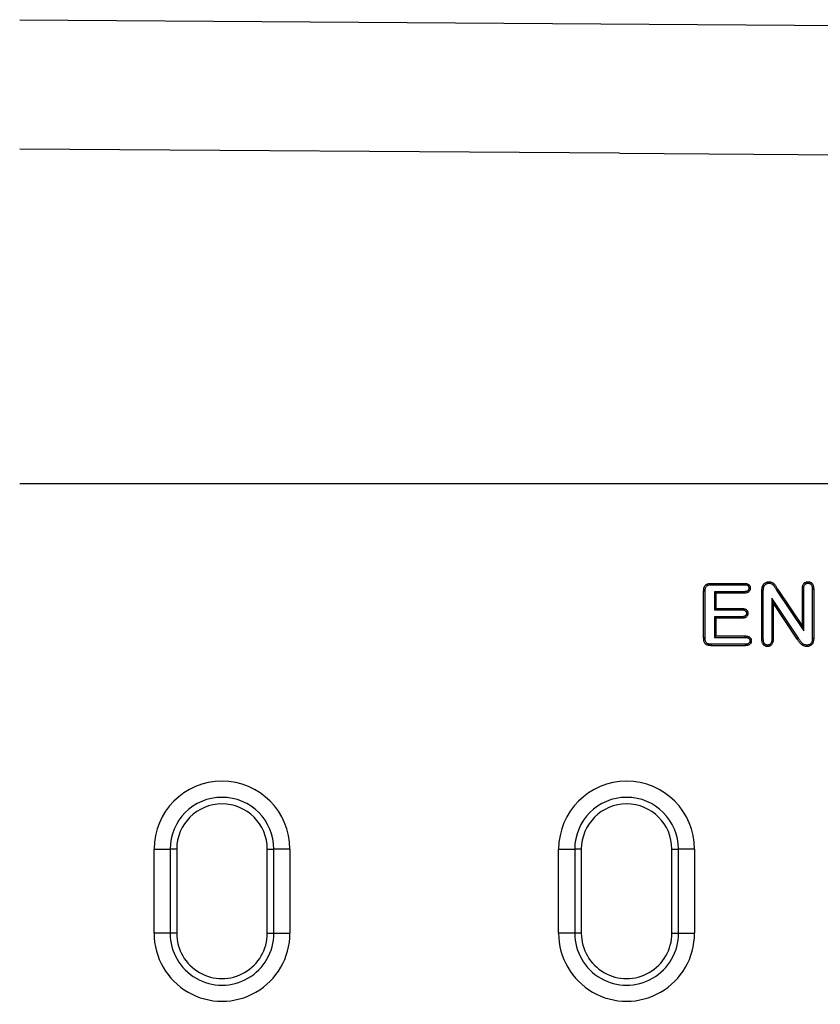
# Model space of a CAD drawing. Extents: x -1400 to 22500, y -1500 to 31200.
# Drawn here: x 9197 to 9444, y 17335 to 17639 of the extents above; entities that cross this region are included whole.
import ezdxf

# ---------------------------------------------------------------- set-up
doc = ezdxf.new("R2010")
doc.units = 0
doc.header["$LTSCALE"] = 100
doc.header["$MEASUREMENT"] = 0
doc.layers.add('DUENN', color=4, linetype='CONTINUOUS')
doc.layers.add('DUENN-18', color=94, linetype='CONTINUOUS')

# ---------------------------------------------------------------- blocks, each defined once
blk = doc.blocks.new('öffnung')
at = {"layer": 'DUENN-18', "linetype": 'Continuous', "lineweight": 30}
for p, q in [((-26, 21), (0, 21)), ((-26, 21), (-26, 16.03)), ((0, 16.03), (0, 21)), ((-26, 13.99), (-26, 16.03)), ((0, 13.99), (0, 16.03)), ((0, 13.99), (-26, 13.99)), ((-26, -13.99), (0, -13.99)), ((-26, -13.99), (-26, -16.03)), ((0, -13.99), (0, -16.03)), ((-26, -21), (-26, -16.03)), ((0, -16.03), (0, -21)), ((0, -21), (-26, -21))]:
    blk.add_line(p, q, dxfattribs=at)
at = {"layer": 'DUENN-18'}
for p, q in [((0, 16.03), (-26, 16.03)), ((-26, -16.03), (0, -16.03))]:
    blk.add_line(p, q, dxfattribs=at)
at = {"layer": 'DUENN-18', "linetype": 'Continuous', "lineweight": 30}
for centre, radius, start, end in [((-26, 0), 21, 90, 270), ((0, 0), 21, 270, 90), ((-26, 0), 13.99, 90, 270), ((0, 0), 13.99, 270, 90)]:
    blk.add_arc(centre, radius, start, end, dxfattribs=at)
at = {"layer": 'DUENN-18'}
for centre, start, end in [((-26, 0), 90, 270), ((0, 0), 270, 90)]:
    blk.add_arc(centre, 16.03, start, end, dxfattribs=at)

msp = doc.modelspace()

# ---------------------------------------------------------------- linework, layer by layer
at = {"layer": 'DUENN', "linetype": 'Continuous', "lineweight": 30}
for p, q in [((9196.939, 17639.137), (9696.939, 17635.665)), ((9382.203, 17597.85), (9196.939, 17599.137)), ((9382.203, 17597.85), (9696.939, 17595.665)), ((9696.939, 17495.665), (9196.939, 17495.665))]:
    msp.add_line(p, q, dxfattribs=at)
at = {"layer": 'DUENN'}
for p, q in [((9410.535, 17464.915), (9420.809, 17464.915)), ((9410.54, 17464.478), (9420.801, 17464.478)), ((9408.239, 17448.055), (9408.239, 17462.524)), ((9408.675, 17448.063), (9408.675, 17462.519)), ((9411.552, 17462.352), (9411.989, 17461.915)), ((9420.801, 17462.352), (9411.552, 17462.352)), ((9411.552, 17462.352), (9411.552, 17456.728)), ((9411.989, 17461.915), (9411.989, 17457.165)), ((9420.809, 17461.915), (9411.989, 17461.915)), ((9426.239, 17447.657), (9426.239, 17462.579)), ((9426.675, 17447.664), (9426.675, 17462.577)), ((9430.77, 17462.831), (9431.137, 17463.067)), ((9430.77, 17462.831), (9439.175, 17450.222)), ((9431.137, 17463.067), (9438.739, 17451.665)), ((9438.739, 17451.665), (9438.739, 17463.173)), ((9439.175, 17450.222), (9439.175, 17463.165)), ((9441.802, 17463.165), (9441.802, 17447.967)), ((9442.239, 17463.173), (9442.239, 17447.962)), ((9429.302, 17460.366), (9429.739, 17458.915)), ((9437.515, 17447.955), (9429.302, 17460.366)), ((9429.302, 17460.366), (9429.302, 17447.653)), ((9429.739, 17458.915), (9429.739, 17447.645)), ((9437.153, 17447.712), (9429.739, 17458.915)), ((9411.552, 17456.728), (9411.989, 17457.165)), ((9411.552, 17456.728), (9420.101, 17456.728)), ((9411.989, 17457.165), (9420.11, 17457.165)), ((9411.552, 17454.602), (9411.989, 17454.165)), ((9420.102, 17454.602), (9411.552, 17454.602)), ((9411.552, 17454.602), (9411.552, 17448.228)), ((9411.989, 17454.165), (9411.989, 17448.665)), ((9420.11, 17454.165), (9411.989, 17454.165)), ((9439.175, 17450.222), (9438.739, 17451.665)), ((9421.105, 17446.102), (9410.542, 17446.102)), ((9411.552, 17448.228), (9411.989, 17448.665)), ((9411.552, 17448.228), (9421.106, 17448.228)), ((9411.989, 17448.665), (9421.114, 17448.665)), ((9437.515, 17447.955), (9437.153, 17447.712)), ((9421.114, 17445.665), (9410.535, 17445.665)), ((9427.988, 17445.852), (9427.989, 17445.415))]:
    msp.add_line(p, q, dxfattribs=at)
at = {"layer": 'DUENN', "flags": 128}
for points in [[(9410.54, 17464.478), (9410.538, 17464.696), (9410.535, 17464.915)], [(9420.801, 17464.478), (9420.804, 17464.645), (9420.806, 17464.78), (9420.809, 17464.915)], [(9428.461, 17464.978), (9428.461, 17465.196), (9428.461, 17465.415)], [(9440.469, 17464.977), (9440.469, 17465.16), (9440.469, 17465.415)], [(9408.675, 17462.519), (9408.457, 17462.522), (9408.239, 17462.524)], [(9420.801, 17462.352), (9420.804, 17462.188), (9420.806, 17462.051), (9420.809, 17461.915)], [(9422.219, 17463.422), (9422.383, 17463.422), (9422.52, 17463.422), (9422.657, 17463.423)], [(9426.675, 17462.577), (9426.457, 17462.578), (9426.239, 17462.579)], [(9439.175, 17463.165), (9438.993, 17463.168), (9438.739, 17463.173)], [(9441.802, 17463.165), (9441.99, 17463.168), (9442.239, 17463.173)], [(9420.101, 17456.728), (9420.104, 17456.865), (9420.107, 17457.015), (9420.11, 17457.165)], [(9421.454, 17455.676), (9421.591, 17455.676), (9421.741, 17455.676), (9421.891, 17455.676)], [(9420.102, 17454.602), (9420.105, 17454.426), (9420.11, 17454.165)], [(9408.675, 17448.063), (9408.493, 17448.06), (9408.239, 17448.055)], [(9410.542, 17446.102), (9410.539, 17445.92), (9410.535, 17445.665)], [(9421.105, 17446.102), (9421.108, 17445.96), (9421.111, 17445.812), (9421.114, 17445.665)], [(9421.106, 17448.228), (9421.109, 17448.378), (9421.111, 17448.521), (9421.114, 17448.665)], [(9422.536, 17447.153), (9422.678, 17447.153), (9422.825, 17447.153), (9422.973, 17447.153)], [(9426.675, 17447.664), (9426.457, 17447.66), (9426.239, 17447.657)], [(9429.302, 17447.653), (9429.497, 17447.649), (9429.739, 17447.645)], [(9441.802, 17447.967), (9442.02, 17447.964), (9442.239, 17447.962)], [(9440.166, 17445.852), (9440.165, 17445.633), (9440.164, 17445.415)]]:
    msp.add_lwpolyline(points, dxfattribs=at)
at = {"layer": 'DUENN'}
for points, knots in [([(9408.239, 17462.524), (9408.24, 17462.604), (9408.242, 17462.684), (9408.248, 17462.844), (9408.253, 17462.924), (9408.275, 17463.163), (9408.299, 17463.322), (9408.372, 17463.634), (9408.423, 17463.787), (9408.562, 17464.077), (9408.65, 17464.212), (9408.815, 17464.388), (9408.874, 17464.442), (9409.001, 17464.54), (9409.068, 17464.585), (9409.208, 17464.663), (9409.28, 17464.697), (9409.43, 17464.756), (9409.506, 17464.78), (9409.738, 17464.842), (9409.897, 17464.871), (9410.135, 17464.898), (9410.215, 17464.904), (9410.375, 17464.911), (9410.455, 17464.913), (9410.535, 17464.915)], [0, 0, 0, 0, 0.0625, 0.0625, 0.125, 0.125, 0.25, 0.25, 0.375, 0.375, 0.5, 0.5, 0.5625, 0.5625, 0.625, 0.625, 0.6875, 0.6875, 0.75, 0.75, 0.875, 0.875, 0.9375, 0.9375, 1, 1, 1, 1]), ([(9408.675, 17462.519), (9408.677, 17462.598), (9408.679, 17462.674), (9408.685, 17462.822), (9408.689, 17462.893), (9408.709, 17463.106), (9408.73, 17463.247), (9408.792, 17463.51), (9408.833, 17463.632), (9408.939, 17463.854), (9409.003, 17463.95), (9409.117, 17464.072), (9409.159, 17464.11), (9409.251, 17464.182), (9409.301, 17464.215), (9409.403, 17464.272), (9409.456, 17464.297), (9409.571, 17464.342), (9409.633, 17464.362), (9409.825, 17464.413), (9409.968, 17464.439), (9410.175, 17464.463), (9410.242, 17464.468), (9410.386, 17464.475), (9410.461, 17464.476), (9410.54, 17464.478)], [0.00125719, 0.00125719, 0.00125719, 0.00125719, 0.0625, 0.0625, 0.125, 0.125, 0.25, 0.25, 0.375, 0.375, 0.5, 0.5, 0.5625, 0.5625, 0.625, 0.625, 0.6875, 0.6875, 0.75, 0.75, 0.875, 0.875, 0.9375, 0.9375, 0.99883009, 0.99883009, 0.99883009, 0.99883009]), ([(9420.801, 17464.478), (9420.91, 17464.474), (9421.013, 17464.47), (9421.208, 17464.454), (9421.3, 17464.442), (9421.562, 17464.386), (9421.716, 17464.323), (9421.87, 17464.212), (9421.898, 17464.189), (9421.952, 17464.139), (9421.978, 17464.111), (9422.027, 17464.051), (9422.051, 17464.019), (9422.093, 17463.954), (9422.111, 17463.921), (9422.16, 17463.82), (9422.183, 17463.749), (9422.203, 17463.641), (9422.208, 17463.602), (9422.215, 17463.516), (9422.217, 17463.471), (9422.219, 17463.422)], [0.00299144, 0.00299144, 0.00299144, 0.00299144, 0.125, 0.125, 0.25, 0.25, 0.5, 0.5, 0.5625, 0.5625, 0.625, 0.625, 0.6875, 0.6875, 0.75, 0.75, 0.875, 0.875, 0.9375, 0.9375, 0.99287767, 0.99287767, 0.99287767, 0.99287767]), ([(9420.809, 17464.915), (9420.921, 17464.911), (9421.033, 17464.906), (9421.256, 17464.888), (9421.368, 17464.874), (9421.697, 17464.804), (9421.911, 17464.72), (9422.139, 17464.556), (9422.183, 17464.521), (9422.265, 17464.444), (9422.303, 17464.403), (9422.375, 17464.316), (9422.408, 17464.271), (9422.469, 17464.176), (9422.497, 17464.127), (9422.57, 17463.976), (9422.605, 17463.868), (9422.636, 17463.702), (9422.643, 17463.647), (9422.652, 17463.535), (9422.654, 17463.479), (9422.657, 17463.423)], [0, 0, 0, 0, 0.125, 0.125, 0.25, 0.25, 0.5, 0.5, 0.5625, 0.5625, 0.625, 0.625, 0.6875, 0.6875, 0.75, 0.75, 0.875, 0.875, 0.9375, 0.9375, 1, 1, 1, 1]), ([(9426.442, 17464.071), (9426.486, 17464.169), (9426.531, 17464.266), (9426.613, 17464.403), (9426.643, 17464.448), (9426.707, 17464.534), (9426.74, 17464.576), (9426.844, 17464.699), (9426.917, 17464.777), (9427.077, 17464.919), (9427.162, 17464.984), (9427.341, 17465.103), (9427.433, 17465.157), (9427.626, 17465.249), (9427.726, 17465.288), (9427.931, 17465.352), (9428.035, 17465.377), (9428.247, 17465.406), (9428.354, 17465.41), (9428.461, 17465.415)], [0, 0, 0, 0, 0.125, 0.125, 0.1875, 0.1875, 0.25, 0.25, 0.375, 0.375, 0.5, 0.5, 0.625, 0.625, 0.75, 0.75, 0.875, 0.875, 1, 1, 1, 1]), ([(9426.849, 17463.911), (9426.889, 17464), (9426.924, 17464.074), (9426.979, 17464.165), (9427.001, 17464.198), (9427.051, 17464.265), (9427.079, 17464.3), (9427.167, 17464.405), (9427.227, 17464.467), (9427.35, 17464.577), (9427.419, 17464.63), (9427.568, 17464.729), (9427.644, 17464.773), (9427.795, 17464.846), (9427.875, 17464.877), (9428.042, 17464.929), (9428.124, 17464.948), (9428.275, 17464.969), (9428.362, 17464.973), (9428.461, 17464.978)], [0.00923377, 0.00923377, 0.00923377, 0.00923377, 0.125, 0.125, 0.1875, 0.1875, 0.25, 0.25, 0.375, 0.375, 0.5, 0.5, 0.625, 0.625, 0.75, 0.75, 0.875, 0.875, 0.99304966, 0.99304966, 0.99304966, 0.99304966]), ([(9428.461, 17465.415), (9428.619, 17465.408), (9428.776, 17465.402), (9429.084, 17465.345), (9429.235, 17465.293), (9429.517, 17465.155), (9429.649, 17465.069), (9429.893, 17464.871), (9430.004, 17464.759), (9430.209, 17464.521), (9430.302, 17464.394), (9430.477, 17464.134), (9430.56, 17464.001), (9430.725, 17463.734), (9430.807, 17463.6), (9430.972, 17463.334), (9431.054, 17463.2), (9431.137, 17463.067)], [0, 0, 0, 0, 0.125, 0.125, 0.25, 0.25, 0.375, 0.375, 0.5, 0.5, 0.625, 0.625, 0.75, 0.75, 0.875, 0.875, 1, 1, 1, 1]), ([(9428.461, 17464.978), (9428.611, 17464.971), (9428.741, 17464.964), (9428.963, 17464.923), (9429.076, 17464.885), (9429.292, 17464.779), (9429.397, 17464.711), (9429.595, 17464.55), (9429.687, 17464.458), (9429.863, 17464.254), (9429.945, 17464.141), (9430.108, 17463.899), (9430.189, 17463.769), (9430.353, 17463.505), (9430.435, 17463.371), (9430.6, 17463.104), (9430.683, 17462.97), (9430.766, 17462.837), (9430.767, 17462.835), (9430.768, 17462.833), (9430.77, 17462.831)], [0.00471729, 0.00471729, 0.00471729, 0.00471729, 0.125, 0.125, 0.25, 0.25, 0.375, 0.375, 0.5, 0.5, 0.625, 0.625, 0.75, 0.75, 0.875, 0.875, 1, 1, 1, 1.00189675, 1.00189675, 1.00189675, 1.00189675]), ([(9438.739, 17463.173), (9438.743, 17463.306), (9438.747, 17463.44), (9438.768, 17463.706), (9438.785, 17463.839), (9438.838, 17464.101), (9438.875, 17464.23), (9438.971, 17464.48), (9439.03, 17464.6), (9439.176, 17464.825), (9439.262, 17464.929), (9439.41, 17465.064), (9439.463, 17465.106), (9439.574, 17465.18), (9439.632, 17465.214), (9439.752, 17465.273), (9439.814, 17465.299), (9439.941, 17465.343), (9440.005, 17465.362), (9440.103, 17465.382), (9440.136, 17465.387), (9440.202, 17465.396), (9440.235, 17465.4), (9440.335, 17465.408), (9440.402, 17465.412), (9440.469, 17465.415)], [0, 0, 0, 0, 0.125, 0.125, 0.25, 0.25, 0.375, 0.375, 0.5, 0.5, 0.625, 0.625, 0.6875, 0.6875, 0.75, 0.75, 0.8125, 0.8125, 0.875, 0.875, 0.90625, 0.90625, 0.9375, 0.9375, 1, 1, 1, 1]), ([(9439.175, 17463.165), (9439.18, 17463.296), (9439.184, 17463.421), (9439.203, 17463.659), (9439.217, 17463.773), (9439.262, 17463.993), (9439.292, 17464.099), (9439.368, 17464.298), (9439.415, 17464.391), (9439.524, 17464.559), (9439.586, 17464.634), (9439.689, 17464.728), (9439.724, 17464.755), (9439.8, 17464.806), (9439.842, 17464.83), (9439.929, 17464.873), (9439.976, 17464.893), (9440.068, 17464.925), (9440.113, 17464.938), (9440.181, 17464.952), (9440.203, 17464.955), (9440.253, 17464.962), (9440.279, 17464.965), (9440.356, 17464.972), (9440.41, 17464.975), (9440.469, 17464.977)], [0.00227748, 0.00227748, 0.00227748, 0.00227748, 0.125, 0.125, 0.25, 0.25, 0.375, 0.375, 0.5, 0.5, 0.625, 0.625, 0.6875, 0.6875, 0.75, 0.75, 0.8125, 0.8125, 0.875, 0.875, 0.90625, 0.90625, 0.9375, 0.9375, 0.99345609, 0.99345609, 0.99345609, 0.99345609]), ([(9440.469, 17465.415), (9440.537, 17465.412), (9440.604, 17465.408), (9440.739, 17465.397), (9440.806, 17465.389), (9440.938, 17465.364), (9441.004, 17465.347), (9441.132, 17465.304), (9441.195, 17465.279), (9441.317, 17465.221), (9441.377, 17465.188), (9441.49, 17465.115), (9441.544, 17465.074), (9441.696, 17464.94), (9441.785, 17464.836), (9441.936, 17464.612), (9441.998, 17464.491), (9442.099, 17464.24), (9442.137, 17464.11), (9442.191, 17463.846), (9442.208, 17463.711), (9442.229, 17463.442), (9442.234, 17463.307), (9442.239, 17463.173)], [0, 0, 0, 0, 0.0625, 0.0625, 0.125, 0.125, 0.1875, 0.1875, 0.25, 0.25, 0.3125, 0.3125, 0.375, 0.375, 0.5, 0.5, 0.625, 0.625, 0.75, 0.75, 0.875, 0.875, 1, 1, 1, 1]), ([(9440.469, 17464.977), (9440.529, 17464.975), (9440.584, 17464.972), (9440.692, 17464.963), (9440.743, 17464.957), (9440.837, 17464.939), (9440.884, 17464.926), (9440.978, 17464.895), (9441.024, 17464.877), (9441.114, 17464.834), (9441.156, 17464.811), (9441.235, 17464.76), (9441.271, 17464.732), (9441.377, 17464.639), (9441.441, 17464.565), (9441.554, 17464.397), (9441.603, 17464.302), (9441.683, 17464.104), (9441.714, 17464), (9441.759, 17463.78), (9441.774, 17463.664), (9441.793, 17463.423), (9441.797, 17463.297), (9441.802, 17463.165)], [0.00648107, 0.00648107, 0.00648107, 0.00648107, 0.0625, 0.0625, 0.125, 0.125, 0.1875, 0.1875, 0.25, 0.25, 0.3125, 0.3125, 0.375, 0.375, 0.5, 0.5, 0.625, 0.625, 0.75, 0.75, 0.875, 0.875, 0.99770011, 0.99770011, 0.99770011, 0.99770011]), ([(9422.219, 17463.422), (9422.217, 17463.373), (9422.215, 17463.328), (9422.208, 17463.24), (9422.204, 17463.2), (9422.19, 17463.126), (9422.181, 17463.089), (9422.159, 17463.018), (9422.146, 17462.984), (9422.114, 17462.917), (9422.096, 17462.884), (9422.054, 17462.818), (9422.03, 17462.786), (9421.981, 17462.725), (9421.955, 17462.698), (9421.901, 17462.647), (9421.873, 17462.624), (9421.78, 17462.556), (9421.706, 17462.515), (9421.554, 17462.449), (9421.476, 17462.425), (9421.304, 17462.388), (9421.21, 17462.376), (9421.014, 17462.36), (9420.91, 17462.356), (9420.801, 17462.352)], [0.00708915, 0.00708915, 0.00708915, 0.00708915, 0.0625, 0.0625, 0.125, 0.125, 0.1875, 0.1875, 0.25, 0.25, 0.3125, 0.3125, 0.375, 0.375, 0.4375, 0.4375, 0.5, 0.5, 0.625, 0.625, 0.75, 0.75, 0.875, 0.875, 0.99694124, 0.99694124, 0.99694124, 0.99694124]), ([(9422.657, 17463.423), (9422.652, 17463.31), (9422.647, 17463.198), (9422.608, 17462.979), (9422.575, 17462.872), (9422.478, 17462.665), (9422.418, 17462.571), (9422.275, 17462.395), (9422.192, 17462.316), (9422.01, 17462.183), (9421.909, 17462.127), (9421.702, 17462.038), (9421.595, 17462.004), (9421.264, 17461.933), (9421.035, 17461.923), (9420.809, 17461.915)], [0, 0, 0, 0, 0.125, 0.125, 0.25, 0.25, 0.375, 0.375, 0.5, 0.5, 0.625, 0.625, 0.75, 0.75, 1, 1, 1, 1]), ([(9426.239, 17462.579), (9426.24, 17462.705), (9426.241, 17462.831), (9426.249, 17463.02), (9426.253, 17463.083), (9426.264, 17463.209), (9426.27, 17463.271), (9426.285, 17463.397), (9426.293, 17463.459), (9426.312, 17463.584), (9426.323, 17463.646), (9426.343, 17463.739), (9426.35, 17463.769), (9426.366, 17463.83), (9426.375, 17463.86), (9426.402, 17463.951), (9426.422, 17464.011), (9426.442, 17464.071)], [0, 0, 0, 0, 0.25, 0.25, 0.375, 0.375, 0.5, 0.5, 0.625, 0.625, 0.75, 0.75, 0.8125, 0.8125, 0.875, 0.875, 1, 1, 1, 1]), ([(9426.849, 17463.911), (9426.781, 17463.938), (9426.713, 17463.965), (9426.645, 17463.991), (9426.577, 17464.018), (9426.51, 17464.044), (9426.442, 17464.071)], [0, 0, 0, 0, 0.0006386188, 0.0006386188, 0.0006386188, 0.0012772376, 0.0012772376, 0.0012772376, 0.0012772376]), ([(9426.675, 17462.577), (9426.677, 17462.702), (9426.678, 17462.822), (9426.686, 17462.996), (9426.689, 17463.052), (9426.699, 17463.167), (9426.705, 17463.225), (9426.718, 17463.341), (9426.726, 17463.4), (9426.743, 17463.512), (9426.752, 17463.565), (9426.769, 17463.641), (9426.774, 17463.665), (9426.787, 17463.714), (9426.795, 17463.739), (9426.816, 17463.811), (9426.832, 17463.86), (9426.849, 17463.911)], [0.00140992, 0.00140992, 0.00140992, 0.00140992, 0.25, 0.25, 0.375, 0.375, 0.5, 0.5, 0.625, 0.625, 0.75, 0.75, 0.8125, 0.8125, 0.875, 0.875, 0.98414498, 0.98414498, 0.98414498, 0.98414498]), ([(9420.101, 17456.728), (9420.208, 17456.724), (9420.308, 17456.72), (9420.496, 17456.704), (9420.584, 17456.691), (9420.75, 17456.653), (9420.826, 17456.629), (9420.973, 17456.563), (9421.044, 17456.523), (9421.129, 17456.459), (9421.153, 17456.439), (9421.201, 17456.391), (9421.225, 17456.363), (9421.272, 17456.303), (9421.295, 17456.269), (9421.336, 17456.203), (9421.353, 17456.169), (9421.383, 17456.104), (9421.396, 17456.071), (9421.417, 17456.002), (9421.426, 17455.966), (9421.444, 17455.861), (9421.449, 17455.778), (9421.454, 17455.676)], [0.0031613, 0.0031613, 0.0031613, 0.0031613, 0.125, 0.125, 0.25, 0.25, 0.375, 0.375, 0.5, 0.5, 0.5625, 0.5625, 0.625, 0.625, 0.6875, 0.6875, 0.75, 0.75, 0.8125, 0.8125, 0.875, 0.875, 0.99266796, 0.99266796, 0.99266796, 0.99266796]), ([(9421.454, 17455.676), (9421.449, 17455.573), (9421.444, 17455.491), (9421.419, 17455.352), (9421.396, 17455.278), (9421.334, 17455.136), (9421.295, 17455.07), (9421.204, 17454.951), (9421.152, 17454.898), (9421.036, 17454.807), (9420.973, 17454.769), (9420.83, 17454.704), (9420.751, 17454.678), (9420.626, 17454.648), (9420.582, 17454.64), (9420.494, 17454.627), (9420.449, 17454.621), (9420.31, 17454.609), (9420.21, 17454.605), (9420.102, 17454.602)], [0.00726161, 0.00726161, 0.00726161, 0.00726161, 0.125, 0.125, 0.25, 0.25, 0.375, 0.375, 0.5, 0.5, 0.625, 0.625, 0.75, 0.75, 0.8125, 0.8125, 0.875, 0.875, 0.99712496, 0.99712496, 0.99712496, 0.99712496]), ([(9420.11, 17457.165), (9420.219, 17457.161), (9420.329, 17457.156), (9420.547, 17457.137), (9420.657, 17457.122), (9420.871, 17457.074), (9420.976, 17457.04), (9421.177, 17456.951), (9421.273, 17456.897), (9421.406, 17456.798), (9421.447, 17456.762), (9421.525, 17456.685), (9421.561, 17456.643), (9421.628, 17456.556), (9421.659, 17456.511), (9421.717, 17456.417), (9421.743, 17456.368), (9421.788, 17456.269), (9421.808, 17456.217), (9421.84, 17456.112), (9421.853, 17456.058), (9421.881, 17455.896), (9421.886, 17455.786), (9421.891, 17455.676)], [0, 0, 0, 0, 0.125, 0.125, 0.25, 0.25, 0.375, 0.375, 0.5, 0.5, 0.5625, 0.5625, 0.625, 0.625, 0.6875, 0.6875, 0.75, 0.75, 0.8125, 0.8125, 0.875, 0.875, 1, 1, 1, 1]), ([(9421.891, 17455.676), (9421.886, 17455.566), (9421.881, 17455.456), (9421.843, 17455.241), (9421.811, 17455.136), (9421.721, 17454.932), (9421.665, 17454.837), (9421.532, 17454.66), (9421.453, 17454.58), (9421.28, 17454.443), (9421.184, 17454.385), (9420.982, 17454.293), (9420.878, 17454.259), (9420.663, 17454.208), (9420.552, 17454.192), (9420.331, 17454.172), (9420.221, 17454.169), (9420.11, 17454.165)], [0, 0, 0, 0, 0.125, 0.125, 0.25, 0.25, 0.375, 0.375, 0.5, 0.5, 0.625, 0.625, 0.75, 0.75, 0.875, 0.875, 1, 1, 1, 1]), ([(9410.535, 17445.665), (9410.375, 17445.67), (9410.215, 17445.674), (9409.976, 17445.698), (9409.897, 17445.708), (9409.739, 17445.736), (9409.661, 17445.754), (9409.429, 17445.819), (9409.278, 17445.877), (9409.068, 17445.994), (9409, 17446.038), (9408.873, 17446.135), (9408.813, 17446.189), (9408.649, 17446.365), (9408.561, 17446.502), (9408.424, 17446.792), (9408.373, 17446.945), (9408.3, 17447.257), (9408.277, 17447.416), (9408.249, 17447.735), (9408.244, 17447.895), (9408.239, 17448.055)], [0, 0, 0, 0, 0.125, 0.125, 0.1875, 0.1875, 0.25, 0.25, 0.375, 0.375, 0.4375, 0.4375, 0.5, 0.5, 0.625, 0.625, 0.75, 0.75, 0.875, 0.875, 1, 1, 1, 1]), ([(9410.542, 17446.102), (9410.384, 17446.106), (9410.236, 17446.111), (9410.028, 17446.131), (9409.961, 17446.14), (9409.828, 17446.164), (9409.764, 17446.179), (9409.575, 17446.231), (9409.456, 17446.278), (9409.297, 17446.366), (9409.247, 17446.399), (9409.156, 17446.468), (9409.115, 17446.505), (9409.005, 17446.624), (9408.94, 17446.723), (9408.834, 17446.946), (9408.793, 17447.07), (9408.731, 17447.333), (9408.711, 17447.47), (9408.686, 17447.755), (9408.681, 17447.905), (9408.675, 17448.063)], [0.00169358, 0.00169358, 0.00169358, 0.00169358, 0.125, 0.125, 0.1875, 0.1875, 0.25, 0.25, 0.375, 0.375, 0.4375, 0.4375, 0.5, 0.5, 0.625, 0.625, 0.75, 0.75, 0.875, 0.875, 0.99810442, 0.99810442, 0.99810442, 0.99810442]), ([(9422.536, 17447.153), (9422.534, 17447.103), (9422.532, 17447.058), (9422.527, 17446.997), (9422.525, 17446.977), (9422.52, 17446.939), (9422.518, 17446.923), (9422.507, 17446.874), (9422.498, 17446.839), (9422.472, 17446.767), (9422.456, 17446.729), (9422.421, 17446.657), (9422.402, 17446.624), (9422.362, 17446.562), (9422.34, 17446.534), (9422.268, 17446.45), (9422.209, 17446.398), (9422.08, 17446.306), (9422.008, 17446.266), (9421.855, 17446.201), (9421.776, 17446.176), (9421.603, 17446.138), (9421.511, 17446.126), (9421.317, 17446.11), (9421.214, 17446.106), (9421.105, 17446.102)], [0.00607188, 0.00607188, 0.00607188, 0.00607188, 0.0625, 0.0625, 0.09375, 0.09375, 0.125, 0.125, 0.1875, 0.1875, 0.25, 0.25, 0.3125, 0.3125, 0.375, 0.375, 0.5, 0.5, 0.625, 0.625, 0.75, 0.75, 0.875, 0.875, 0.99696381, 0.99696381, 0.99696381, 0.99696381]), ([(9421.106, 17448.228), (9421.217, 17448.224), (9421.319, 17448.221), (9421.462, 17448.208), (9421.508, 17448.203), (9421.599, 17448.189), (9421.644, 17448.18), (9421.778, 17448.149), (9421.865, 17448.122), (9421.981, 17448.073), (9422.017, 17448.056), (9422.085, 17448.018), (9422.118, 17447.997), (9422.215, 17447.927), (9422.275, 17447.872), (9422.346, 17447.788), (9422.367, 17447.761), (9422.406, 17447.698), (9422.424, 17447.664), (9422.458, 17447.592), (9422.473, 17447.553), (9422.498, 17447.479), (9422.507, 17447.443), (9422.517, 17447.391), (9422.52, 17447.373), (9422.525, 17447.334), (9422.527, 17447.313), (9422.532, 17447.249), (9422.534, 17447.203), (9422.536, 17447.153)], [0.00264234, 0.00264234, 0.00264234, 0.00264234, 0.125, 0.125, 0.1875, 0.1875, 0.25, 0.25, 0.375, 0.375, 0.4375, 0.4375, 0.5, 0.5, 0.625, 0.625, 0.6875, 0.6875, 0.75, 0.75, 0.8125, 0.8125, 0.875, 0.875, 0.90625, 0.90625, 0.9375, 0.9375, 0.99397135, 0.99397135, 0.99397135, 0.99397135]), ([(9421.114, 17448.665), (9421.227, 17448.661), (9421.34, 17448.657), (9421.508, 17448.642), (9421.565, 17448.636), (9421.676, 17448.618), (9421.732, 17448.608), (9421.897, 17448.569), (9422.006, 17448.536), (9422.163, 17448.471), (9422.214, 17448.447), (9422.313, 17448.392), (9422.36, 17448.361), (9422.498, 17448.262), (9422.583, 17448.185), (9422.692, 17448.055), (9422.726, 17448.01), (9422.786, 17447.914), (9422.813, 17447.864), (9422.861, 17447.761), (9422.882, 17447.708), (9422.918, 17447.601), (9422.932, 17447.546), (9422.948, 17447.463), (9422.953, 17447.435), (9422.96, 17447.379), (9422.962, 17447.351), (9422.969, 17447.266), (9422.971, 17447.21), (9422.973, 17447.153)], [0, 0, 0, 0, 0.125, 0.125, 0.1875, 0.1875, 0.25, 0.25, 0.375, 0.375, 0.4375, 0.4375, 0.5, 0.5, 0.625, 0.625, 0.6875, 0.6875, 0.75, 0.75, 0.8125, 0.8125, 0.875, 0.875, 0.90625, 0.90625, 0.9375, 0.9375, 1, 1, 1, 1]), ([(9422.973, 17447.153), (9422.971, 17447.097), (9422.969, 17447.04), (9422.962, 17446.957), (9422.959, 17446.929), (9422.952, 17446.873), (9422.948, 17446.846), (9422.931, 17446.764), (9422.915, 17446.71), (9422.877, 17446.604), (9422.855, 17446.552), (9422.806, 17446.451), (9422.778, 17446.401), (9422.717, 17446.308), (9422.683, 17446.263), (9422.573, 17446.135), (9422.488, 17446.06), (9422.305, 17445.93), (9422.206, 17445.876), (9422, 17445.788), (9421.892, 17445.754), (9421.673, 17445.707), (9421.561, 17445.692), (9421.338, 17445.673), (9421.226, 17445.669), (9421.114, 17445.665)], [0, 0, 0, 0, 0.0625, 0.0625, 0.09375, 0.09375, 0.125, 0.125, 0.1875, 0.1875, 0.25, 0.25, 0.3125, 0.3125, 0.375, 0.375, 0.5, 0.5, 0.625, 0.625, 0.75, 0.75, 0.875, 0.875, 1, 1, 1, 1]), ([(9427.989, 17445.415), (9427.922, 17445.418), (9427.855, 17445.421), (9427.755, 17445.43), (9427.721, 17445.433), (9427.655, 17445.442), (9427.622, 17445.448), (9427.459, 17445.482), (9427.331, 17445.528), (9427.152, 17445.62), (9427.095, 17445.655), (9426.985, 17445.731), (9426.932, 17445.773), (9426.832, 17445.862), (9426.784, 17445.909), (9426.696, 17446.01), (9426.656, 17446.063), (9426.544, 17446.231), (9426.483, 17446.351), (9426.384, 17446.6), (9426.346, 17446.729), (9426.303, 17446.925), (9426.291, 17446.991), (9426.271, 17447.123), (9426.264, 17447.19), (9426.247, 17447.389), (9426.243, 17447.523), (9426.239, 17447.657)], [0, 0, 0, 0, 0.0625, 0.0625, 0.09375, 0.09375, 0.125, 0.125, 0.25, 0.25, 0.3125, 0.3125, 0.375, 0.375, 0.4375, 0.4375, 0.5, 0.5, 0.625, 0.625, 0.75, 0.75, 0.8125, 0.8125, 0.875, 0.875, 1, 1, 1, 1]), ([(9427.988, 17445.852), (9427.929, 17445.855), (9427.875, 17445.858), (9427.798, 17445.864), (9427.772, 17445.867), (9427.723, 17445.874), (9427.7, 17445.878), (9427.588, 17445.901), (9427.498, 17445.933), (9427.37, 17445.999), (9427.329, 17446.025), (9427.248, 17446.081), (9427.208, 17446.111), (9427.135, 17446.177), (9427.1, 17446.211), (9427.038, 17446.283), (9427.009, 17446.32), (9426.927, 17446.444), (9426.879, 17446.537), (9426.8, 17446.736), (9426.768, 17446.843), (9426.732, 17447.008), (9426.721, 17447.064), (9426.705, 17447.177), (9426.698, 17447.233), (9426.684, 17447.409), (9426.68, 17447.533), (9426.675, 17447.664)], [0.00678254, 0.00678254, 0.00678254, 0.00678254, 0.0625, 0.0625, 0.09375, 0.09375, 0.125, 0.125, 0.25, 0.25, 0.3125, 0.3125, 0.375, 0.375, 0.4375, 0.4375, 0.5, 0.5, 0.625, 0.625, 0.75, 0.75, 0.8125, 0.8125, 0.875, 0.875, 0.99781757, 0.99781757, 0.99781757, 0.99781757]), ([(9429.302, 17447.653), (9429.297, 17447.522), (9429.293, 17447.399), (9429.274, 17447.163), (9429.258, 17447.05), (9429.212, 17446.836), (9429.181, 17446.736), (9429.1, 17446.542), (9429.05, 17446.45), (9428.936, 17446.285), (9428.872, 17446.213), (9428.761, 17446.113), (9428.721, 17446.082), (9428.64, 17446.025), (9428.598, 17446), (9428.515, 17445.956), (9428.473, 17445.937), (9428.386, 17445.905), (9428.341, 17445.893), (9428.274, 17445.879), (9428.251, 17445.875), (9428.202, 17445.868), (9428.176, 17445.865), (9428.1, 17445.858), (9428.046, 17445.855), (9427.988, 17445.852)], [0.00234989, 0.00234989, 0.00234989, 0.00234989, 0.125, 0.125, 0.25, 0.25, 0.375, 0.375, 0.5, 0.5, 0.625, 0.625, 0.6875, 0.6875, 0.75, 0.75, 0.8125, 0.8125, 0.875, 0.875, 0.90625, 0.90625, 0.9375, 0.9375, 0.99318259, 0.99318259, 0.99318259, 0.99318259]), ([(9429.739, 17447.645), (9429.734, 17447.512), (9429.729, 17447.379), (9429.708, 17447.114), (9429.69, 17446.981), (9429.634, 17446.721), (9429.595, 17446.593), (9429.492, 17446.347), (9429.428, 17446.229), (9429.277, 17446.009), (9429.188, 17445.909), (9429.038, 17445.776), (9428.986, 17445.734), (9428.877, 17445.658), (9428.82, 17445.623), (9428.702, 17445.56), (9428.641, 17445.533), (9428.515, 17445.488), (9428.451, 17445.469), (9428.353, 17445.449), (9428.32, 17445.443), (9428.254, 17445.434), (9428.221, 17445.431), (9428.122, 17445.422), (9428.055, 17445.418), (9427.989, 17445.415)], [0, 0, 0, 0, 0.125, 0.125, 0.25, 0.25, 0.375, 0.375, 0.5, 0.5, 0.625, 0.625, 0.6875, 0.6875, 0.75, 0.75, 0.8125, 0.8125, 0.875, 0.875, 0.90625, 0.90625, 0.9375, 0.9375, 1, 1, 1, 1]), ([(9440.164, 17445.415), (9439.998, 17445.422), (9439.832, 17445.429), (9439.503, 17445.48), (9439.341, 17445.523), (9439.108, 17445.612), (9439.031, 17445.646), (9438.884, 17445.722), (9438.812, 17445.764), (9438.675, 17445.858), (9438.609, 17445.908), (9438.48, 17446.015), (9438.418, 17446.071), (9438.298, 17446.185), (9438.239, 17446.244), (9438.126, 17446.366), (9438.071, 17446.429), (9437.913, 17446.621), (9437.815, 17446.755), (9437.622, 17447.026), (9437.528, 17447.163), (9437.34, 17447.437), (9437.246, 17447.574), (9437.153, 17447.712)], [0, 0, 0, 0, 0.125, 0.125, 0.25, 0.25, 0.3125, 0.3125, 0.375, 0.375, 0.4375, 0.4375, 0.5, 0.5, 0.5625, 0.5625, 0.625, 0.625, 0.75, 0.75, 0.875, 0.875, 1, 1, 1, 1]), ([(9440.166, 17445.852), (9440.006, 17445.859), (9439.862, 17445.866), (9439.601, 17445.907), (9439.468, 17445.942), (9439.277, 17446.015), (9439.216, 17446.042), (9439.099, 17446.102), (9439.044, 17446.135), (9438.934, 17446.21), (9438.879, 17446.252), (9438.768, 17446.343), (9438.713, 17446.394), (9438.605, 17446.496), (9438.553, 17446.548), (9438.452, 17446.657), (9438.404, 17446.712), (9438.261, 17446.886), (9438.167, 17447.013), (9437.981, 17447.275), (9437.888, 17447.41), (9437.701, 17447.683), (9437.608, 17447.819), (9437.515, 17447.955)], [0.00445659, 0.00445659, 0.00445659, 0.00445659, 0.125, 0.125, 0.25, 0.25, 0.3125, 0.3125, 0.375, 0.375, 0.4375, 0.4375, 0.5, 0.5, 0.5625, 0.5625, 0.625, 0.625, 0.75, 0.75, 0.875, 0.875, 0.99920599, 0.99920599, 0.99920599, 0.99920599]), ([(9442.239, 17447.962), (9442.235, 17447.805), (9442.231, 17447.649), (9442.207, 17447.339), (9442.187, 17447.185), (9442.122, 17446.881), (9442.079, 17446.728), (9441.964, 17446.436), (9441.893, 17446.296), (9441.715, 17446.035), (9441.611, 17445.919), (9441.369, 17445.722), (9441.23, 17445.642), (9440.94, 17445.52), (9440.787, 17445.476), (9440.478, 17445.427), (9440.321, 17445.421), (9440.164, 17445.415)], [0, 0, 0, 0, 0.125, 0.125, 0.25, 0.25, 0.375, 0.375, 0.5, 0.5, 0.625, 0.625, 0.75, 0.75, 0.875, 0.875, 1, 1, 1, 1]), ([(9441.802, 17447.967), (9441.798, 17447.812), (9441.794, 17447.665), (9441.778, 17447.456), (9441.771, 17447.388), (9441.752, 17447.252), (9441.741, 17447.186), (9441.698, 17446.988), (9441.661, 17446.859), (9441.566, 17446.62), (9441.509, 17446.508), (9441.408, 17446.361), (9441.373, 17446.316), (9441.295, 17446.231), (9441.254, 17446.192), (9441.168, 17446.122), (9441.123, 17446.091), (9441.023, 17446.033), (9440.97, 17446.006), (9440.857, 17445.959), (9440.799, 17445.939), (9440.682, 17445.905), (9440.623, 17445.892), (9440.448, 17445.864), (9440.315, 17445.858), (9440.166, 17445.852)], [0.00140477, 0.00140477, 0.00140477, 0.00140477, 0.125, 0.125, 0.1875, 0.1875, 0.25, 0.25, 0.375, 0.375, 0.5, 0.5, 0.5625, 0.5625, 0.625, 0.625, 0.6875, 0.6875, 0.75, 0.75, 0.8125, 0.8125, 0.875, 0.875, 0.99526682, 0.99526682, 0.99526682, 0.99526682])]:
    msp.add_open_spline(points, degree=3, knots=knots, dxfattribs=at)

# ---------------------------------------------------------------- block references
at = {"layer": 'DUENN', "rotation": 270}
for p in [(9259.438, 17356.765), (9384.439, 17356.765)]:
    msp.add_blockref('öffnung', p, dxfattribs=at)

doc.saveas('drawing.dxf')
